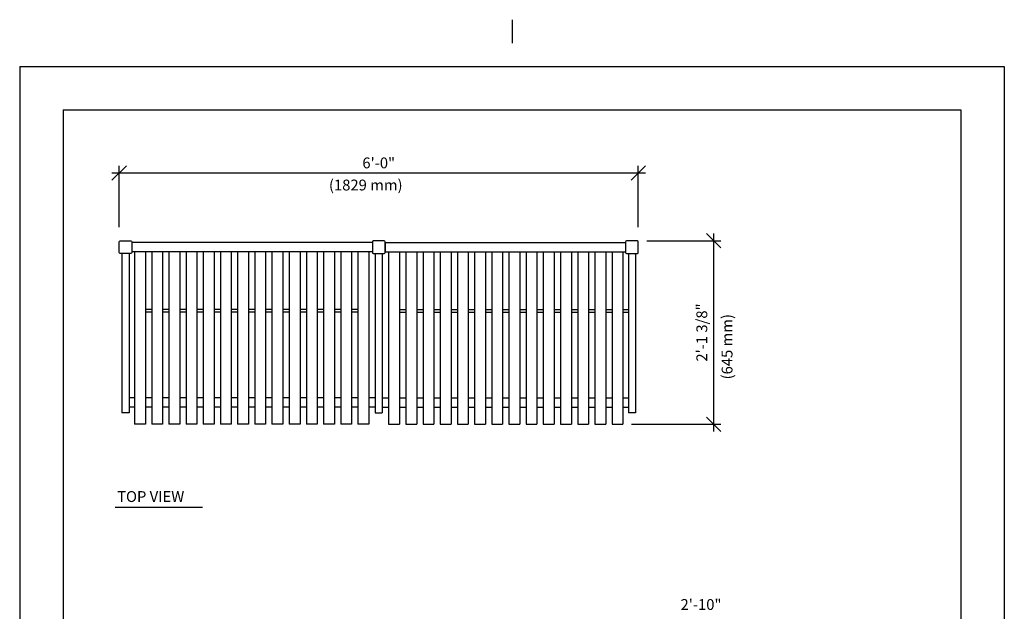
# Model space of a CAD drawing. Extents: x -9 to 141, y -7 to 181.
# Drawn here: x -2 to 134, y 100 to 181 of the extents above; entities that cross this region are included whole.
import ezdxf
from ezdxf.enums import TextEntityAlignment as Align

# ---------------------------------------------------------------- set-up
doc = ezdxf.new("R2010")
doc.units = 0
doc.header["$LTSCALE"] = 5.3333
doc.header["$MEASUREMENT"] = 0
doc.header["$PDSIZE"] = 1
doc.layers.get('0').update_dxf_attribs({"linetype": 'CONTINUOUS'})
doc.layers.get('Defpoints').update_dxf_attribs({"linetype": 'CONTINUOUS'})
for name, color, linetype in [('BOLD', 10, 'CONTINUOUS'), ('DIM', 4, 'CONTINUOUS'), ('NOTES', 7, 'CONTINUOUS')]:
    doc.layers.add(name, color=color, linetype=linetype)
doc.styles.add('ROMAND', font='romand', dxfattribs={"height": 1.5})
doc.dimstyles.get("Standard").update_dxf_attribs({"dimscale": 16, "dimtxt": 0.125, "dimasz": 0.125, "dimexe": 0.0625, "dimexo": 0.125, "dimgap": 0.03125, "dimtad": 1, "dimdec": 4, "dimzin": 3, "dimdsep": 46, "dimlunit": 4, "dimtxsty": 'ROMAND', "dimblk1": 'OBLIQUE', "dimblk2": 'OBLIQUE', "dimsah": 1, "dimcen": -0.125, "dimdle": 0.0625, "dimadec": 0, "dimazin": 0, "dimtfac": 1, "dimtdec": 4, "dimtmove": 0, "dimatfit": 3, "dimldrblk": 'OBLIQUE', "dimfxl": 0, "dimfrac": 2, "dimtolj": 1, "dimtzin": 0, "dimarcsym": 0})

# ---------------------------------------------------------------- blocks, each defined once
blk = doc.blocks.new('_OBLIQUE')
at = {"color": 0, "linetype": 'ByBlock'}
blk.add_line((-0.5, -0.5), (0.5, 0.5), dxfattribs=at)
blk = doc.blocks.new('*D6')
at = {"layer": 'Defpoints', "color": 0}
for p in [(82.65, 150.86), (80.53, 125.48), (93.87, 125.48)]:
    blk.add_point(p, dxfattribs=at)
at = {"layer": 'DIM', "color": 0, "lineweight": -2}
for p, q in [((93.87, 151.86), (93.87, 124.48)), ((84.65, 150.86), (94.87, 150.86)), ((82.53, 125.48), (94.87, 125.48))]:
    blk.add_line(p, q, dxfattribs=at)
at = {"layer": 'DIM', "color": 0, "lineweight": -2, "xscale": 2, "yscale": 2, "zscale": 2}
for p, rotation in [((93.87, 150.86), 90), ((93.87, 125.48), 270)]:
    blk.add_blockref('_OBLIQUE', p, dxfattribs=dict(at, rotation=rotation))
at = {"layer": 'DIM', "color": 0, "insert": (92.23, 138.17), "char_height": 1.5, "attachment_point": 5, "rotation": 90, "style": 'ROMAND'}
blk.add_mtext('\\A1;2\'-1 3/8"', dxfattribs=at)
blk = doc.blocks.new('*D14')
at = {"layer": 'Defpoints', "color": 0}
for p in [(83.45, 160.24), (11.7, 150.73), (83.45, 150.73)]:
    blk.add_point(p, dxfattribs=at)
at = {"layer": 'DIM', "color": 0, "lineweight": -2}
for p, q in [((11.7, 152.73), (11.7, 161.24)), ((83.45, 152.73), (83.45, 161.24)), ((10.7, 160.24), (84.45, 160.24))]:
    blk.add_line(p, q, dxfattribs=at)
at = {"layer": 'DIM', "color": 0, "lineweight": -2, "xscale": 2, "yscale": 2, "zscale": 2, "rotation": 180}
blk.add_blockref('_OBLIQUE', (11.7, 160.24), dxfattribs=at)
at = {"layer": 'DIM', "color": 0, "lineweight": -2, "xscale": 2, "yscale": 2, "zscale": 2}
blk.add_blockref('_OBLIQUE', (83.45, 160.24), dxfattribs=at)
at = {"layer": 'DIM', "color": 0, "insert": (47.58, 161.63), "char_height": 1.5, "attachment_point": 5, "style": 'ROMAND'}
blk.add_mtext('\\A1;6\'-0"', dxfattribs=at)

msp = doc.modelspace()

# ---------------------------------------------------------------- linework, layer by layer
for p, q in [((13.45409, 150.63796), (13.45409, 149.32296)), ((13.45409, 150.63796), (13.45409, 149.32296)), ((46.70409, 150.63796), (13.45409, 150.63796)), ((46.70409, 150.63796), (46.70409, 149.32296)), ((48.45409, 150.63796), (48.45409, 149.32296)), ((48.45409, 150.63796), (81.70409, 150.63796)), ((81.70409, 150.63796), (81.70409, 149.32296)), ((81.70409, 150.63796), (81.70409, 149.32296)), ((12.07909, 149.10546), (12.07909, 127.04296)), ((13.07909, 149.10546), (13.07909, 127.04296)), ((46.70409, 149.32296), (13.45409, 149.32296)), ((13.82909, 149.32296), (13.82909, 125.48046)), ((15.32909, 149.32296), (15.32909, 125.48046)), ((16.20409, 149.32296), (16.20409, 125.48046)), ((17.70409, 149.32296), (17.70409, 125.48046)), ((18.57909, 149.32296), (18.57909, 125.48046)), ((20.07909, 149.32296), (20.07909, 125.48046)), ((20.95409, 149.32296), (20.95409, 125.48046)), ((22.45409, 149.32296), (22.45409, 125.48046)), ((23.32909, 149.32296), (23.32909, 125.48046)), ((24.82909, 149.32296), (24.82909, 125.48046)), ((25.70409, 149.32296), (25.70409, 125.48046)), ((27.20409, 149.32296), (27.20409, 125.48046)), ((28.07909, 149.32296), (28.07909, 125.48046)), ((29.57909, 149.32296), (29.57909, 125.48046)), ((30.45409, 149.32296), (30.45409, 125.48046)), ((31.95409, 149.32296), (31.95409, 125.48046)), ((32.82909, 149.32296), (32.82909, 125.48046)), ((34.32909, 149.32296), (34.32909, 125.48046)), ((35.20409, 149.32296), (35.20409, 125.48046)), ((36.70409, 149.32296), (36.70409, 125.48046)), ((37.57909, 149.32296), (37.57909, 125.48046)), ((39.07909, 149.32296), (39.07909, 125.48046)), ((39.95409, 149.32296), (39.95409, 125.48046)), ((41.45409, 149.32296), (41.45409, 125.48046)), ((42.32909, 149.32296), (42.32909, 125.48046)), ((43.82909, 149.32296), (43.82909, 125.48046)), ((44.70409, 149.32296), (44.70409, 125.48046)), ((46.20409, 149.32296), (46.20409, 125.48046)), ((47.07909, 149.10546), (47.07909, 127.04296)), ((48.07909, 149.10546), (48.07909, 127.04296)), ((48.45409, 149.32296), (81.70409, 149.32296)), ((48.95409, 149.32296), (48.95409, 125.48046)), ((50.45409, 149.32296), (50.45409, 125.48046)), ((51.32909, 149.32296), (51.32909, 125.48046)), ((52.82909, 149.32296), (52.82909, 125.48046)), ((53.70409, 149.32296), (53.70409, 125.48046)), ((55.20409, 149.32296), (55.20409, 125.48046)), ((56.07909, 149.32296), (56.07909, 125.48046)), ((57.57909, 149.32296), (57.57909, 125.48046)), ((58.45409, 149.32296), (58.45409, 125.48046)), ((59.95409, 149.32296), (59.95409, 125.48046)), ((60.82909, 149.32296), (60.82909, 125.48046)), ((62.32909, 149.32296), (62.32909, 125.48046)), ((63.20409, 149.32296), (63.20409, 125.48046)), ((64.70409, 149.32296), (64.70409, 125.48046)), ((65.57909, 149.32296), (65.57909, 125.48046)), ((67.07909, 149.32296), (67.07909, 125.48046)), ((67.95409, 149.32296), (67.95409, 125.48046)), ((69.45409, 149.32296), (69.45409, 125.48046)), ((70.32909, 149.32296), (70.32909, 125.48046)), ((71.82909, 149.32296), (71.82909, 125.48046)), ((72.70409, 149.32296), (72.70409, 125.48046)), ((74.20409, 149.32296), (74.20409, 125.48046)), ((75.07909, 149.32296), (75.07909, 125.48046)), ((76.57909, 149.32296), (76.57909, 125.48046)), ((77.45409, 149.32296), (77.45409, 125.48046)), ((78.95409, 149.32296), (78.95409, 125.48046)), ((79.82909, 149.32296), (79.82909, 125.48046)), ((81.32909, 149.32296), (81.32909, 125.48046)), ((82.07909, 149.10546), (82.07909, 127.04296)), ((83.07909, 149.10546), (83.07909, 127.04296)), ((16.20409, 141.36931, 16), (15.32909, 141.36931, 16)), ((16.20409, 140.99431, 16), (15.32909, 140.99431, 16)), ((18.57909, 141.36931, 16), (17.70409, 141.36931, 16)), ((18.57909, 140.99431, 16), (17.70409, 140.99431, 16)), ((20.95409, 141.36931, 16), (20.07909, 141.36931, 16)), ((20.95409, 140.99431, 16), (20.07909, 140.99431, 16)), ((23.32909, 141.36931, 16), (22.45409, 141.36931, 16)), ((23.32909, 140.99431, 16), (22.45409, 140.99431, 16)), ((25.70409, 141.36931, 16), (24.82909, 141.36931, 16)), ((25.70409, 140.99431, 16), (24.82909, 140.99431, 16)), ((28.07909, 141.36931, 16), (27.20409, 141.36931, 16)), ((28.07909, 140.99431, 16), (27.20409, 140.99431, 16)), ((30.45409, 141.36931, 16), (29.57909, 141.36931, 16)), ((30.45409, 140.99431, 16), (29.57909, 140.99431, 16)), ((32.82909, 141.36931, 16), (31.95409, 141.36931, 16)), ((32.82909, 140.99431, 16), (31.95409, 140.99431, 16)), ((35.20409, 141.36931, 16), (34.32909, 141.36931, 16)), ((35.20409, 140.99431, 16), (34.32909, 140.99431, 16)), ((37.57909, 141.36931, 16), (36.70409, 141.36931, 16)), ((37.57909, 140.99431, 16), (36.70409, 140.99431, 16)), ((39.95409, 141.36931, 16), (39.07909, 141.36931, 16)), ((39.95409, 140.99431, 16), (39.07909, 140.99431, 16)), ((42.32909, 141.36931, 16), (41.45409, 141.36931, 16)), ((42.32909, 140.99431, 16), (41.45409, 140.99431, 16)), ((44.70409, 141.36931, 16), (43.82909, 141.36931, 16)), ((44.70409, 140.99431, 16), (43.82909, 140.99431, 16)), ((50.45409, 141.36931, 16), (51.32909, 141.36931, 16)), ((50.45409, 140.99431, 16), (51.32909, 140.99431, 16)), ((52.82909, 141.36931, 16), (53.70409, 141.36931, 16)), ((52.82909, 140.99431, 16), (53.70409, 140.99431, 16)), ((55.20409, 141.36931, 16), (56.07909, 141.36931, 16)), ((55.20409, 140.99431, 16), (56.07909, 140.99431, 16)), ((57.57909, 141.36931, 16), (58.45409, 141.36931, 16)), ((57.57909, 140.99431, 16), (58.45409, 140.99431, 16)), ((59.95409, 141.36931, 16), (60.82909, 141.36931, 16)), ((59.95409, 140.99431, 16), (60.82909, 140.99431, 16)), ((62.32909, 141.36931, 16), (63.20409, 141.36931, 16)), ((62.32909, 140.99431, 16), (63.20409, 140.99431, 16)), ((64.70409, 141.36931, 16), (65.57909, 141.36931, 16)), ((64.70409, 140.99431, 16), (65.57909, 140.99431, 16)), ((67.07909, 141.36931, 16), (67.95409, 141.36931, 16)), ((67.07909, 140.99431, 16), (67.95409, 140.99431, 16)), ((69.45409, 141.36931, 16), (70.32909, 141.36931, 16)), ((69.45409, 140.99431, 16), (70.32909, 140.99431, 16)), ((71.82909, 141.36931, 16), (72.70409, 141.36931, 16)), ((71.82909, 140.99431, 16), (72.70409, 140.99431, 16)), ((74.20409, 141.36931, 16), (75.07909, 141.36931, 16)), ((74.20409, 140.99431, 16), (75.07909, 140.99431, 16)), ((76.57909, 141.36931, 16), (77.45409, 141.36931, 16)), ((76.57909, 140.99431, 16), (77.45409, 140.99431, 16)), ((78.95409, 141.36931, 16), (79.82909, 141.36931, 16)), ((78.95409, 140.99431, 16), (79.82909, 140.99431, 16)), ((81.32909, 141.36931, 16), (82.07909, 141.36931, 16)), ((81.32909, 140.99431, 16), (82.07909, 140.99431, 16)), ((13.82909, 129.13796), (13.07909, 129.13796)), ((16.20409, 129.13796), (15.32909, 129.13796)), ((18.57909, 129.13796), (17.70409, 129.13796)), ((20.95409, 129.13796), (20.07909, 129.13796)), ((23.32909, 129.13796), (22.45409, 129.13796)), ((25.70409, 129.13796), (24.82909, 129.13796)), ((28.07909, 129.13796), (27.20409, 129.13796)), ((30.45409, 129.13796), (29.57909, 129.13796)), ((32.82909, 129.13796), (31.95409, 129.13796)), ((35.20409, 129.13796), (34.32909, 129.13796)), ((37.57909, 129.13796), (36.70409, 129.13796)), ((39.95409, 129.13796), (39.07909, 129.13796)), ((42.32909, 129.13796), (41.45409, 129.13796)), ((44.70409, 129.13796), (43.82909, 129.13796)), ((47.07909, 129.13796), (46.20409, 129.13796)), ((48.07909, 129.13796), (48.95409, 129.13796)), ((50.45409, 129.13796), (51.32909, 129.13796)), ((52.82909, 129.13796), (53.70409, 129.13796)), ((55.20409, 129.13796), (56.07909, 129.13796)), ((57.57909, 129.13796), (58.45409, 129.13796)), ((59.95409, 129.13796), (60.82909, 129.13796)), ((62.32909, 129.13796), (63.20409, 129.13796)), ((64.70409, 129.13796), (65.57909, 129.13796)), ((67.07909, 129.13796), (67.95409, 129.13796)), ((69.45409, 129.13796), (70.32909, 129.13796)), ((71.82909, 129.13796), (72.70409, 129.13796)), ((74.20409, 129.13796), (75.07909, 129.13796)), ((76.57909, 129.13796), (77.45409, 129.13796)), ((78.95409, 129.13796), (79.82909, 129.13796)), ((81.32909, 129.13796), (82.07909, 129.13796)), ((13.07909, 127.04296), (12.07909, 127.04296)), ((13.82909, 127.82296), (13.07909, 127.82296)), ((16.20409, 127.82296), (15.32909, 127.82296)), ((18.57909, 127.82296), (17.70409, 127.82296)), ((20.95409, 127.82296), (20.07909, 127.82296)), ((23.32909, 127.82296), (22.45409, 127.82296)), ((25.70409, 127.82296), (24.82909, 127.82296)), ((28.07909, 127.82296), (27.20409, 127.82296)), ((30.45409, 127.82296), (29.57909, 127.82296)), ((32.82909, 127.82296), (31.95409, 127.82296)), ((35.20409, 127.82296), (34.32909, 127.82296)), ((37.57909, 127.82296), (36.70409, 127.82296)), ((39.95409, 127.82296), (39.07909, 127.82296)), ((42.32909, 127.82296), (41.45409, 127.82296)), ((44.70409, 127.82296), (43.82909, 127.82296)), ((47.07909, 127.82296), (46.20409, 127.82296)), ((47.07909, 127.04296), (48.07909, 127.04296)), ((48.07909, 127.82296), (48.95409, 127.82296)), ((50.45409, 127.82296), (51.32909, 127.82296)), ((52.82909, 127.82296), (53.70409, 127.82296)), ((55.20409, 127.82296), (56.07909, 127.82296)), ((57.57909, 127.82296), (58.45409, 127.82296)), ((59.95409, 127.82296), (60.82909, 127.82296)), ((62.32909, 127.82296), (63.20409, 127.82296)), ((64.70409, 127.82296), (65.57909, 127.82296)), ((67.07909, 127.82296), (67.95409, 127.82296)), ((69.45409, 127.82296), (70.32909, 127.82296)), ((71.82909, 127.82296), (72.70409, 127.82296)), ((74.20409, 127.82296), (75.07909, 127.82296)), ((76.57909, 127.82296), (77.45409, 127.82296)), ((78.95409, 127.82296), (79.82909, 127.82296)), ((81.32909, 127.82296), (82.07909, 127.82296)), ((83.07909, 127.04296), (82.07909, 127.04296)), ((15.32909, 125.48046), (13.82909, 125.48046)), ((15.32909, 125.48046), (13.82909, 125.48046)), ((17.70409, 125.48046), (16.20409, 125.48046)), ((20.07909, 125.48046), (18.57909, 125.48046)), ((22.45409, 125.48046), (20.95409, 125.48046)), ((24.82909, 125.48046), (23.32909, 125.48046)), ((27.20409, 125.48046), (25.70409, 125.48046)), ((29.57909, 125.48046), (28.07909, 125.48046)), ((31.95409, 125.48046), (30.45409, 125.48046)), ((34.32909, 125.48046), (32.82909, 125.48046)), ((36.70409, 125.48046), (35.20409, 125.48046)), ((39.07909, 125.48046), (37.57909, 125.48046)), ((41.45409, 125.48046), (39.95409, 125.48046)), ((43.82909, 125.48046), (42.32909, 125.48046)), ((46.20409, 125.48046), (44.70409, 125.48046)), ((48.95409, 125.48046), (50.45409, 125.48046)), ((51.32909, 125.48046), (52.82909, 125.48046)), ((53.70409, 125.48046), (55.20409, 125.48046)), ((56.07909, 125.48046), (57.57909, 125.48046)), ((58.45409, 125.48046), (59.95409, 125.48046)), ((60.82909, 125.48046), (62.32909, 125.48046)), ((63.20409, 125.48046), (64.70409, 125.48046)), ((65.57909, 125.48046), (67.07909, 125.48046)), ((67.95409, 125.48046), (69.45409, 125.48046)), ((70.32909, 125.48046), (71.82909, 125.48046)), ((72.70409, 125.48046), (74.20409, 125.48046)), ((75.07909, 125.48046), (76.57909, 125.48046)), ((77.45409, 125.48046), (78.95409, 125.48046)), ((79.82909, 125.48046), (81.32909, 125.48046))]:
    msp.add_line(p, q)
for points in [[(13.32909, 149.10546), (11.82909, 149.10546, -0.414213562), (11.70409, 149.23046), (11.70409, 150.73046, -0.414213562), (11.82909, 150.85546), (13.32909, 150.85546, -0.414213562), (13.45409, 150.73046), (13.45409, 149.23046, -0.414213562)], [(46.82909, 149.10546), (48.32909, 149.10546, 0.414213562), (48.45409, 149.23046), (48.45409, 150.73046, 0.414213562), (48.32909, 150.85546), (46.82909, 150.85546, 0.414213562), (46.70409, 150.73046), (46.70409, 149.23046, 0.414213562)], [(81.82909, 149.10546), (83.32909, 149.10546, 0.414213562), (83.45409, 149.23046), (83.45409, 150.73046, 0.414213562), (83.32909, 150.85546), (81.82909, 150.85546, 0.414213562), (81.70409, 150.73046), (81.70409, 149.23046, 0.414213562)]]:
    msp.add_lwpolyline(points, format="xyb", close=True)
at = {"layer": 'BOLD'}
for p, q in [((3.96, 168.96), (3.96, 5.04)), ((3.96, 168.96), (128.04, 168.96)), ((128.04, 168.96), (128.04, 5.04))]:
    msp.add_line(p, q, dxfattribs=at)
at = {"layer": 'NOTES'}
for p, q in [((66, 181.44), (66, 178.2)), ((-2.04, 174.96), (-2.04, -0.96)), ((-2.04, 174.96), (134.04, 174.96)), ((134.04, 174.96), (134.04, -0.96)), ((11.1554, 114.01215), (23.21574, 114.01215))]:
    msp.add_line(p, q, dxfattribs=at)

# ---------------------------------------------------------------- texts
at = {"layer": 'DIM', "style": 'ROMAND'}
for s, p in [('(1829 mm)', (40.70285, 158.56975)), ('2\'-10"', (89.29425, 100.54972))]:
    msp.add_text(s, height=1.5, dxfattribs=at).set_placement(p, align=Align.MIDDLE_LEFT)
msp.add_text('(645 mm)', height=1.5, rotation=90, dxfattribs=at).set_placement((95.72348, 131.68674), align=Align.MIDDLE_LEFT)
at = {"layer": 'NOTES', "style": 'ROMAND'}
msp.add_text('TOP VIEW', height=1.5, dxfattribs=at).set_placement((11.4268, 114.7314))

# ---------------------------------------------------------------- dimensions: what is measured, and where the dimension line sits
at = {"layer": 'DIM'}
dim = msp.add_linear_dim(base=(83.45409, 160.24188), p1=(11.70409, 150.73046), p2=(83.45409, 150.73046), text='6\'-0"', dimstyle='Standard', dxfattribs=at)
dim.commit()
dim.dimension.update_dxf_attribs({"geometry": '*D14', "text_midpoint": (47.57909, 161.63474)})
dim = msp.add_linear_dim(base=(93.87116, 125.48046), p1=(82.65437, 150.85546), p2=(80.52937, 125.48046), angle=90, dimstyle='Standard', dxfattribs=at)
dim.commit()
dim.dimension.update_dxf_attribs({"geometry": '*D6', "text_midpoint": (92.22831, 138.16796)})

doc.saveas('drawing.dxf')
